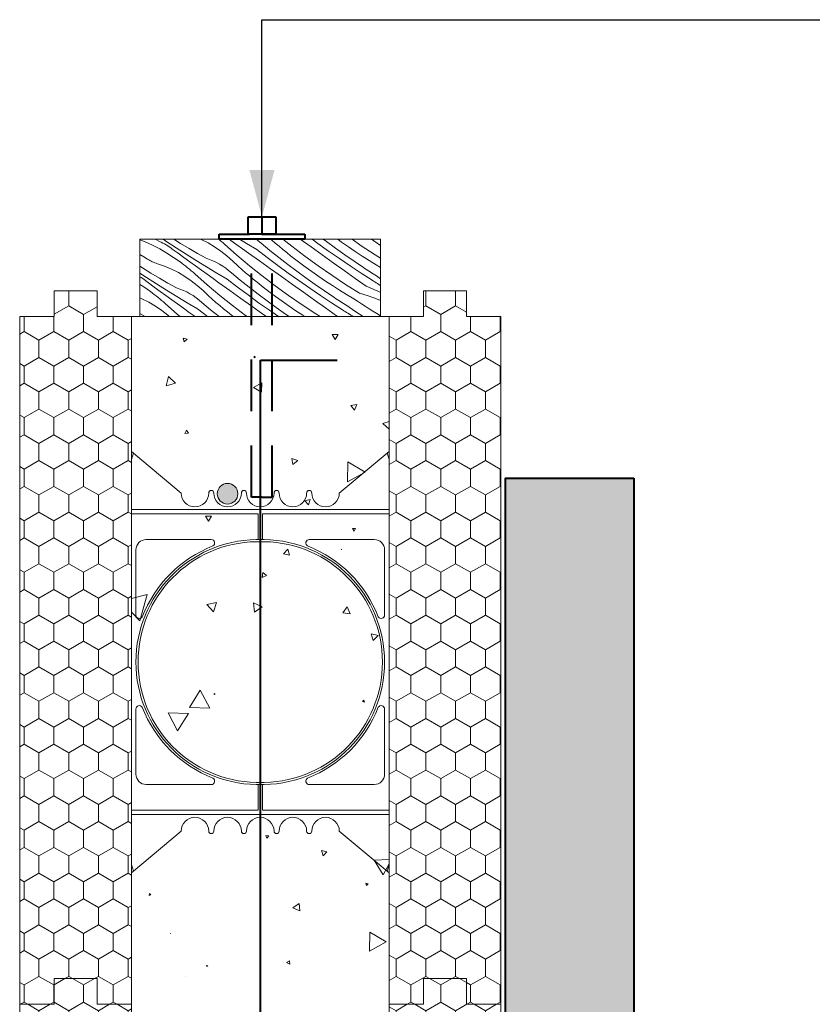
# Model space of a CAD drawing. Units: millimetres. Extents: x 13319 to 19238, y 17941 to 22327.
# Drawn here: x 14018 to 14480, y 21734 to 22306 of the extents above; entities that cross this region are included whole.
import ezdxf

# ---------------------------------------------------------------- set-up
doc = ezdxf.new("R2010")
doc.units = ezdxf.units.MM
doc.header["$MEASUREMENT"] = 0
for name, pattern in [('General Dashed small', [260, 200, -60]), ('Long Dashed small', [50, 30, -20]), ('Small Dashed', [282.222222, 141.111111, -141.111111])]:
    doc.linetypes.add(name, pattern=pattern)
for name, color, linetype, lineweight in [('0_Pen_No__2', 8, 'Continuous', 18), ('2700 MegaForm Prop_Pen_No__1', 7, 'Continuous', 13), ('Doc_ Finishes_Pen_No__102', 254, 'Continuous', 13), ('Doc_ Finishes_Pen_No__2', 8, 'Continuous', 18), ('MegaForm 280 I.C.F Wall_Pen_No__2', 8, 'Continuous', 18), ('MegaForm Foundation MegaForm wall_Pen_No__102', 254, 'Continuous', 13), ('MegaForm Foundation MegaForm wall_Pen_No__2', 8, 'Continuous', 18), ('MegaForm Foundation MegaForm wall_Pen_No__61', 8, 'Continuous', 40)]:
    doc.layers.add(name, color=color, linetype=linetype, lineweight=lineweight)
for name, color, linetype, lineweight, true_color in [('2700 MegaForm Prop_Pen_No__211', 7, 'Continuous', 0, 0xe8e8e8), ('280 Series Bridge_Pen_No__162', 7, 'Continuous', 13, 0xaaaaaa), ('Doc_ Finishes_Pen_No__104', 7, 'Continuous', 13, 0xc8eabf), ('Doc_ Finishes_Pen_No__178', 7, 'Continuous', 13, 0xbda888), ('Doc_ Finishes_Pen_No__62', 7, 'Continuous', 18, 0xaaaaaa), ('Doc_ Floor_Pen_No__162', 7, 'Continuous', 13, 0xaaaaaa), ('MegaForm 280 I.C.F Wall_Pen_No__104', 7, 'Continuous', 13, 0xc8eabf), ('MegaForm 280 I.C.F Wall_Pen_No__62', 7, 'Continuous', 18, 0xaaaaaa), ('MegaForm 280 I.C.F Wall_Pen_No__82', 7, 'Continuous', 20, 0xaaaaaa), ('MegaForm Foundation MegaForm wall_Pen_No__62', 7, 'Continuous', 18, 0xaaaaaa)]:
    doc.layers.add(name, color=color, linetype=linetype, lineweight=lineweight, true_color=true_color)
doc.dimstyles.new('GENERATED_STYLE__3', dxfattribs={"dimtxt": 0.18, "dimasz": 27.36, "dimexe": 0.18, "dimexo": 0.0625, "dimgap": 0.09, "dimtad": 0, "dimtih": 1, "dimtoh": 1, "dimdec": 4, "dimzin": 0, "dimdsep": 46, "dimcen": 0.09, "dimadec": 0, "dimazin": 0, "dimtfac": 1, "dimtdec": 4, "dimtmove": 0, "dimatfit": 3, "dimldrblk": 'ARROWHEAD_5', "dimfxl": 1, "dimtolj": 1, "dimtzin": 0, "dimarcsym": 0})
pattern_1 = [(90, (0, 0), (-17.320508, 0), [10, -20]), (90, (-8.66, 15), (-17.320508, 0), [10, -20]), (150, (-3e-14, 10), (8.660254, 15), [10, -20]), (150, (-17.32, 10), (8.660254, 15), [10, -20]), (210, (0, 0), (-8.660254, 15), [10, -20]), (210, (-17.32, -6e-14), (-8.660254, 15), [10, -20])]

# ---------------------------------------------------------------- blocks, each defined once
blk = doc.blocks.new('*X2')
at = {"layer": 'Doc_ Finishes_Pen_No__102', "color": 254, "linetype": 'Continuous', "lineweight": 13}
for p, q in [((14115.81, 22120.55), (14113.64, 22121.19)), ((14113.64, 22121.19), (14114.17, 22118.99)), ((14114.17, 22118.99), (14115.81, 22120.55)), ((14200.26, 22123.42), (14201.94, 22120.44)), ((14203.68, 22123.38), (14200.26, 22123.42)), ((14201.94, 22120.44), (14203.68, 22123.38)), ((14154.88, 22110.72), (14154.95, 22109.77)), ((14155.74, 22110.31), (14154.88, 22110.72)), ((14154.95, 22109.77), (14155.74, 22110.31)), ((14105.03, 22098.97), (14103.58, 22093.45)), ((14109.09, 22094.95), (14105.03, 22098.97)), ((14103.58, 22093.45), (14109.09, 22094.95)), ((14159.28, 22095.18), (14154.52, 22092.53)), ((14154.52, 22092.53), (14159.19, 22089.73)), ((14159.19, 22089.73), (14159.28, 22095.18)), ((14214.67, 22082.66), (14211.07, 22082.13)), ((14211.07, 22082.13), (14213.33, 22079.27)), ((14213.33, 22079.27), (14214.67, 22082.66)), ((14115.57, 22067.63), (14114.6, 22065.83)), ((14116.65, 22065.89), (14115.57, 22067.63)), ((14233.43, 22072.68), (14229.82, 22071.58)), ((14229.82, 22071.58), (14233.43, 22068.21)), ((14114.6, 22065.83), (14116.65, 22065.89)), ((14180.24, 22049.99), (14176.78, 22051.29)), ((14176.78, 22051.29), (14177.38, 22047.64)), ((14177.38, 22047.64), (14180.24, 22049.99)), ((14209.42, 22049.26), (14209.29, 22037.59)), ((14219.46, 22043.31), (14209.42, 22049.26)), ((14209.29, 22037.59), (14219.46, 22043.31)), ((14187.38, 22027.3), (14184.36, 22026.61)), ((14186.46, 22024.34), (14187.38, 22027.3)), ((14184.36, 22026.61), (14186.46, 22024.34)), ((14130.01, 22017.64), (14126.66, 22017.72)), ((14126.66, 22017.72), (14128.27, 22014.78)), ((14128.27, 22014.78), (14130.01, 22017.64)), ((14213.81, 22010.47), (14212.2, 22010.41)), ((14212.2, 22010.41), (14213.05, 22009.04)), ((14213.05, 22009.04), (14213.81, 22010.47)), ((14174.42, 21998.43), (14172.03, 21995.82)), ((14175.49, 21995.06), (14174.42, 21998.43)), ((14205.73, 21998.45), (14205.58, 21998.34)), ((14205.76, 21998.26), (14205.73, 21998.45)), ((14172.03, 21995.82), (14175.49, 21995.06)), ((14205.58, 21998.34), (14205.76, 21998.26)), ((14159.92, 21984.86), (14159.49, 21982.08)), ((14159.49, 21982.08), (14162.12, 21983.1)), ((14162.12, 21983.1), (14159.92, 21984.86)), ((14092.64, 21972.06), (14083.43, 21969.74)), ((14088.3, 21956.75), (14092.64, 21972.06)), ((14132.88, 21967.53), (14127.29, 21966.21)), ((14127.29, 21966.21), (14131.23, 21962.03)), ((14131.23, 21962.03), (14132.88, 21967.53)), ((14159.53, 21965.01), (14154.53, 21967.18)), ((14154.53, 21967.18), (14155.16, 21961.76)), ((14155.16, 21961.76), (14159.53, 21965.01)), ((14208.94, 21964.87), (14206.41, 21961.38)), ((14210.7, 21960.94), (14208.94, 21964.87)), ((14083.43, 21961.77), (14088.3, 21956.75)), ((14206.41, 21961.38), (14210.7, 21960.94)), ((14222.91, 21949.28), (14224.08, 21945.28)), ((14226.96, 21948.3), (14222.91, 21949.28)), ((14224.08, 21945.28), (14226.96, 21948.3)), ((14123.51, 21916.41), (14117.28, 21906.36)), ((14129.1, 21905.99), (14123.51, 21916.41)), ((14131.9, 21914.48), (14131.45, 21914.19)), ((14131.45, 21914.19), (14131.92, 21913.95)), ((14131.92, 21913.95), (14131.9, 21914.48)), ((14218.77, 21910.69), (14217.84, 21909.85)), ((14217.84, 21909.85), (14219.04, 21909.46)), ((14219.04, 21909.46), (14218.77, 21910.69)), ((14116.65, 21902.81), (14104.77, 21903.24)), ((14104.77, 21903.24), (14110.34, 21892.74)), ((14110.34, 21892.74), (14116.65, 21902.81)), ((14117.28, 21906.36), (14129.1, 21905.99)), ((14161.72, 21832), (14162.24, 21830.42)), ((14163.34, 21831.66), (14161.72, 21832)), ((14162.24, 21830.42), (14163.34, 21831.66)), ((14194.01, 21823.15), (14195.03, 21820.07)), ((14197.18, 21822.5), (14194.01, 21823.15)), ((14195.03, 21820.07), (14197.18, 21822.5)), ((14233.43, 21817.91), (14224.67, 21817.6)), ((14224.67, 21817.6), (14230.03, 21809.02)), ((14230.03, 21809.02), (14233.43, 21815.41)), ((14221.14, 21803.89), (14219.88, 21804.11)), ((14219.88, 21804.11), (14220.32, 21802.91)), ((14220.32, 21802.91), (14221.14, 21803.89)), ((14093.94, 21798.12), (14093.73, 21797.09)), ((14094.72, 21797.43), (14093.94, 21798.12)), ((14093.73, 21797.09), (14094.72, 21797.43)), ((14181.01, 21792.42), (14177.4, 21789.85)), ((14181.43, 21788.02), (14181.01, 21792.42)), ((14177.4, 21789.85), (14181.43, 21788.02)), ((14106.22, 21775.03), (14106.11, 21775.09)), ((14106.11, 21775.09), (14106.11, 21774.96)), ((14106.11, 21774.96), (14106.22, 21775.03)), ((14222.22, 21775.75), (14222.01, 21764.69)), ((14231.7, 21770.04), (14222.22, 21775.75)), ((14222.01, 21764.69), (14231.7, 21770.04)), ((14175.48, 21759.1), (14173.71, 21757.99)), ((14173.71, 21757.99), (14175.55, 21757.01)), ((14175.55, 21757.01), (14175.48, 21759.1)), ((14127.86, 21756.07), (14127.2, 21756.34)), ((14127.2, 21756.34), (14127.29, 21755.64)), ((14127.29, 21755.64), (14127.86, 21756.07)), ((14115.09, 21749.81), (14115.05, 21749.72)), ((14115.05, 21749.72), (14115.15, 21749.73)), ((14115.15, 21749.73), (14115.09, 21749.81))]:
    blk.add_line(p, q, dxfattribs=at)
blk = doc.blocks.new('Fill_1', base_point=(0, 0))
at = {"layer": 'Doc_ Finishes_Pen_No__102', "color": 254, "linetype": 'Continuous', "lineweight": 13}
blk.add_blockref('*X2', (0, 0), dxfattribs=at)
blk = doc.blocks.new('*X4')
at = {"layer": 'Doc_ Finishes_Pen_No__178', "color": 43, "linetype": 'Continuous', "lineweight": 13, "true_color": 0xbda888}
for p, q in [((14088.43, 22178.44), (14091.45, 22177.21)), ((14091.45, 22177.21), (14095.72, 22175.24)), ((14097.59, 22178.74), (14097.72, 22178.68)), ((14097.72, 22178.68), (14099.87, 22177.49)), ((14100.83, 22177.02), (14099.87, 22177.49)), ((14101.79, 22176.52), (14100.83, 22177.02)), ((14102.73, 22176), (14101.79, 22176.52)), ((14103.56, 22177.64), (14101.9, 22178.74)), ((14103.66, 22175.46), (14102.73, 22176)), ((14109.41, 22173.83), (14103.56, 22177.64)), ((14112.08, 22176.34), (14108.19, 22178.74)), ((14116.99, 22173.41), (14112.08, 22176.34)), ((14124.08, 22178.6), (14123.74, 22178.74)), ((14128.04, 22176.61), (14124.08, 22178.6)), ((14131.87, 22174.36), (14128.04, 22176.61)), ((14134.47, 22178.56), (14134.25, 22178.74)), ((14135.52, 22177.67), (14134.47, 22178.56)), ((14136.56, 22176.77), (14135.52, 22177.67)), ((14137.59, 22175.85), (14136.56, 22176.77)), ((14141.38, 22178.03), (14140.4, 22178.74)), ((14144.77, 22175.59), (14141.38, 22178.03)), ((14150.35, 22176.3), (14146.33, 22178.74)), ((14156.36, 22172.73), (14150.35, 22176.3)), ((14157.27, 22177.87), (14156.16, 22178.74)), ((14158.88, 22176.46), (14157.27, 22177.87)), ((14164, 22172.27), (14158.88, 22176.46)), ((14164.92, 22178.4), (14164.52, 22178.74)), ((14167.12, 22176.51), (14164.92, 22178.4)), ((14169.35, 22174.64), (14167.12, 22176.51)), ((14176.79, 22174.64), (14171.66, 22178.74)), ((14188.03, 22174.26), (14181.74, 22178.74)), ((14191.99, 22176.34), (14188.67, 22178.74)), ((14198.21, 22171.92), (14191.99, 22176.34)), ((14196.93, 22177.39), (14195.12, 22178.74)), ((14202.26, 22173.49), (14196.93, 22177.39)), ((14205.73, 22177.15), (14203.53, 22178.74)), ((14209.69, 22174.38), (14205.73, 22177.15)), ((14217.24, 22175.02), (14211.85, 22178.74)), ((14224.51, 22177.81), (14223.21, 22178.74)), ((14228.43, 22175.03), (14224.51, 22177.81)), ((14095.72, 22175.24), (14099.9, 22173.09)), ((14099.9, 22173.09), (14103.99, 22170.75)), ((14104.58, 22174.9), (14103.66, 22175.46)), ((14103.99, 22170.75), (14107.96, 22168.23)), ((14105.48, 22174.31), (14104.58, 22174.9)), ((14106.37, 22173.71), (14105.48, 22174.31)), ((14107.24, 22173.08), (14106.37, 22173.71)), ((14110.61, 22170.61), (14107.24, 22173.08)), ((14115.29, 22170.06), (14109.41, 22173.83)), ((14113.99, 22168.15), (14110.61, 22170.61)), ((14121.92, 22170.53), (14116.99, 22173.41)), ((14126.9, 22167.71), (14121.92, 22170.53)), ((14135.54, 22171.88), (14131.87, 22174.36)), ((14139.05, 22169.15), (14135.54, 22171.88)), ((14144.76, 22169.53), (14137.59, 22175.85)), ((14148.17, 22173.15), (14144.77, 22175.59)), ((14151.57, 22170.72), (14148.17, 22173.15)), ((14157.97, 22166.15), (14151.57, 22170.72)), ((14162.44, 22168.12), (14156.36, 22172.73)), ((14169.17, 22168.16), (14164, 22172.27)), ((14171.59, 22172.8), (14169.35, 22174.64)), ((14173.84, 22170.97), (14171.59, 22172.8)), ((14176.11, 22169.17), (14173.84, 22170.97)), ((14184.39, 22168.83), (14176.79, 22174.64)), ((14194.44, 22169.69), (14188.03, 22174.26)), ((14204.48, 22167.57), (14198.21, 22171.92)), ((14207.65, 22169.66), (14202.26, 22173.49)), ((14213.69, 22171.66), (14209.69, 22174.38)), ((14217.72, 22169.01), (14213.69, 22171.66)), ((14225.23, 22169.77), (14217.24, 22175.02)), ((14090.59, 22168.62), (14088.43, 22169.94)), ((14092.87, 22167.24), (14090.59, 22168.62)), ((14093.54, 22166.82), (14092.87, 22167.24)), ((14094.22, 22166.42), (14093.54, 22166.82)), ((14094.92, 22166.05), (14094.22, 22166.42)), ((14095.62, 22165.69), (14094.92, 22166.05)), ((14096.34, 22165.37), (14095.62, 22165.69)), ((14097.07, 22165.07), (14096.34, 22165.37)), ((14097.81, 22164.79), (14097.07, 22165.07)), ((14098.56, 22164.54), (14097.81, 22164.79)), ((14102.75, 22163.08), (14098.56, 22164.54)), ((14107.96, 22168.23), (14111.82, 22165.54)), ((14112.92, 22164.72), (14111.82, 22165.54)), ((14114.02, 22163.89), (14112.92, 22164.72)), ((14117.37, 22165.69), (14113.99, 22168.15)), ((14121.2, 22166.34), (14115.29, 22170.06)), ((14120.75, 22163.24), (14117.37, 22165.69)), ((14127.14, 22162.68), (14121.2, 22166.34)), ((14128.93, 22167.02), (14126.9, 22167.71)), ((14130.92, 22166.23), (14128.93, 22167.02)), ((14132.87, 22165.32), (14130.92, 22166.23)), ((14134.75, 22164.3), (14132.87, 22165.32)), ((14142.37, 22166.21), (14139.05, 22169.15)), ((14145.49, 22163.06), (14142.37, 22166.21)), ((14152.08, 22163.37), (14144.76, 22169.53)), ((14164.38, 22161.58), (14157.97, 22166.15)), ((14168.57, 22163.58), (14162.44, 22168.12)), ((14174.4, 22164.12), (14169.17, 22168.16)), ((14178.4, 22167.39), (14176.11, 22169.17)), ((14180.71, 22165.62), (14178.4, 22167.39)), ((14184.58, 22162.73), (14180.71, 22165.62)), ((14192.13, 22163.21), (14184.39, 22168.83)), ((14200.85, 22165.13), (14194.44, 22169.69)), ((14207.27, 22160.57), (14200.85, 22165.13)), ((14210.8, 22163.29), (14204.48, 22167.57)), ((14213.09, 22165.91), (14207.65, 22169.66)), ((14218.58, 22162.23), (14213.09, 22165.91)), ((14221.8, 22166.42), (14217.72, 22169.01)), ((14225.92, 22163.9), (14221.8, 22166.42)), ((14228.43, 22167.78), (14225.23, 22169.77)), ((14089.97, 22162.1), (14088.43, 22163.07)), ((14092.16, 22156.58), (14088.43, 22159.02)), ((14094.84, 22159.1), (14089.97, 22162.1)), ((14099.74, 22156.16), (14094.84, 22159.1)), ((14106.84, 22161.36), (14102.75, 22163.08)), ((14110.8, 22159.37), (14106.84, 22161.36)), ((14114.63, 22157.12), (14110.8, 22159.37)), ((14115.1, 22163.05), (14114.02, 22163.89)), ((14116.17, 22162.19), (14115.1, 22163.05)), ((14117.23, 22161.31), (14116.17, 22162.19)), ((14118.28, 22160.43), (14117.23, 22161.31)), ((14119.32, 22159.52), (14118.28, 22160.43)), ((14120.35, 22158.61), (14119.32, 22159.52)), ((14124.14, 22160.79), (14120.75, 22163.24)), ((14127.53, 22158.35), (14124.14, 22160.79)), ((14133.11, 22159.06), (14127.14, 22162.68)), ((14139.11, 22155.49), (14133.11, 22159.06)), ((14136.58, 22163.18), (14134.75, 22164.3)), ((14138.34, 22161.95), (14136.58, 22163.18)), ((14140.03, 22160.63), (14138.34, 22161.95)), ((14141.64, 22159.21), (14140.03, 22160.63)), ((14146.76, 22155.03), (14141.64, 22159.21)), ((14147.68, 22161.15), (14145.49, 22163.06)), ((14149.88, 22159.27), (14147.68, 22161.15)), ((14152.1, 22157.4), (14149.88, 22159.27)), ((14159.55, 22157.39), (14152.08, 22163.37)), ((14170.79, 22157.02), (14164.38, 22161.58)), ((14174.74, 22159.1), (14168.57, 22163.58)), ((14179.68, 22160.14), (14174.4, 22164.12)), ((14180.97, 22154.68), (14174.74, 22159.1)), ((14185.02, 22156.24), (14179.68, 22160.14)), ((14188.49, 22159.9), (14184.58, 22162.73)), ((14192.45, 22157.13), (14188.49, 22159.9)), ((14200, 22157.78), (14192.13, 22163.21)), ((14213.68, 22156.01), (14207.27, 22160.57)), ((14217.16, 22159.07), (14210.8, 22163.29)), ((14223.56, 22154.93), (14217.16, 22159.07)), ((14219.51, 22161.62), (14218.58, 22162.23)), ((14220.44, 22161.01), (14219.51, 22161.62)), ((14221.37, 22160.4), (14220.44, 22161.01)), ((14222.3, 22159.8), (14221.37, 22160.4)), ((14223.24, 22159.2), (14222.3, 22159.8)), ((14224.17, 22158.6), (14223.24, 22159.2)), ((14228.43, 22162.41), (14225.92, 22163.9)), ((14089.13, 22156.47), (14088.43, 22156.94)), ((14090, 22155.84), (14089.13, 22156.47)), ((14093.37, 22153.37), (14090, 22155.84)), ((14098.04, 22152.82), (14092.16, 22156.58)), ((14096.75, 22150.91), (14093.37, 22153.37)), ((14104.68, 22153.28), (14099.74, 22156.16)), ((14109.65, 22150.46), (14104.68, 22153.28)), ((14118.3, 22154.63), (14114.63, 22157.12)), ((14121.8, 22151.91), (14118.3, 22154.63)), ((14127.52, 22152.29), (14120.35, 22158.61)), ((14130.93, 22155.91), (14127.53, 22158.35)), ((14134.33, 22153.48), (14130.93, 22155.91)), ((14140.73, 22148.91), (14134.33, 22153.48)), ((14145.19, 22150.88), (14139.11, 22155.49)), ((14151.93, 22150.92), (14146.76, 22155.03)), ((14154.34, 22155.56), (14152.1, 22157.4)), ((14156.6, 22153.73), (14154.34, 22155.56)), ((14158.87, 22151.93), (14156.6, 22153.73)), ((14167.15, 22151.59), (14159.55, 22157.39)), ((14177.2, 22152.45), (14170.79, 22157.02)), ((14187.24, 22150.33), (14180.97, 22154.68)), ((14190.41, 22152.42), (14185.02, 22156.24)), ((14196.44, 22154.42), (14192.45, 22157.13)), ((14200.48, 22151.77), (14196.44, 22154.42)), ((14207.99, 22152.53), (14200, 22157.78)), ((14220.1, 22151.46), (14213.68, 22156.01)), ((14224.35, 22154.42), (14223.56, 22154.93)), ((14225.11, 22158), (14224.17, 22158.6)), ((14225.14, 22153.92), (14224.35, 22154.42)), ((14226.04, 22157.4), (14225.11, 22158)), ((14225.93, 22153.42), (14225.14, 22153.92)), ((14226.72, 22152.92), (14225.93, 22153.42)), ((14228.43, 22155.78), (14226.04, 22157.4)), ((14088.43, 22152.44), (14090.72, 22150.99)), ((14090.72, 22150.99), (14094.58, 22148.3)), ((14095.68, 22147.48), (14094.58, 22148.3)), ((14096.77, 22146.65), (14095.68, 22147.48)), ((14100.13, 22148.45), (14096.75, 22150.91)), ((14103.96, 22149.1), (14098.04, 22152.82)), ((14103.51, 22146), (14100.13, 22148.45)), ((14109.9, 22145.44), (14103.96, 22149.1)), ((14111.69, 22149.78), (14109.65, 22150.46)), ((14113.68, 22148.99), (14111.69, 22149.78)), ((14115.62, 22148.08), (14113.68, 22148.99)), ((14117.51, 22147.06), (14115.62, 22148.08)), ((14125.12, 22148.97), (14121.8, 22151.91)), ((14128.24, 22145.82), (14125.12, 22148.97)), ((14134.84, 22146.13), (14127.52, 22152.29)), ((14147.14, 22144.34), (14140.73, 22148.91)), ((14151.32, 22146.33), (14145.19, 22150.88)), ((14157.16, 22146.87), (14151.93, 22150.92)), ((14161.16, 22150.14), (14158.87, 22151.93)), ((14163.46, 22148.38), (14161.16, 22150.14)), ((14167.34, 22145.49), (14163.46, 22148.38)), ((14174.89, 22145.97), (14167.15, 22151.59)), ((14183.61, 22147.89), (14177.2, 22152.45)), ((14190.02, 22143.33), (14183.61, 22147.89)), ((14193.56, 22146.05), (14187.24, 22150.33)), ((14195.85, 22148.67), (14190.41, 22152.42)), ((14201.34, 22144.99), (14195.85, 22148.67)), ((14204.56, 22149.18), (14200.48, 22151.77)), ((14208.67, 22146.65), (14204.56, 22149.18)), ((14216.1, 22147.47), (14207.99, 22152.53)), ((14216.1, 22147.47), (14220.6, 22146.08)), ((14220.1, 22151.46), (14222.37, 22150.53)), ((14222.37, 22150.53), (14224.62, 22149.57)), ((14224.62, 22149.57), (14226.86, 22148.56)), ((14227.51, 22152.42), (14226.72, 22152.92)), ((14226.86, 22148.56), (14228.43, 22147.83)), ((14228.3, 22151.92), (14227.51, 22152.42)), ((14228.43, 22151.84), (14228.3, 22151.92)), ((14089.6, 22144.11), (14088.43, 22144.61)), ((14093.56, 22142.12), (14089.6, 22144.11)), ((14097.39, 22139.88), (14093.56, 22142.12)), ((14097.86, 22145.8), (14096.77, 22146.65)), ((14098.93, 22144.94), (14097.86, 22145.8)), ((14099.99, 22144.07), (14098.93, 22144.94)), ((14101.04, 22143.18), (14099.99, 22144.07)), ((14102.08, 22142.28), (14101.04, 22143.18)), ((14103.1, 22141.37), (14102.08, 22142.28)), ((14106.9, 22143.55), (14103.51, 22146)), ((14110.29, 22141.11), (14106.9, 22143.55)), ((14115.87, 22141.82), (14109.9, 22145.44)), ((14121.87, 22138.25), (14115.87, 22141.82)), ((14119.34, 22145.94), (14117.51, 22147.06)), ((14121.1, 22144.71), (14119.34, 22145.94)), ((14122.79, 22143.39), (14121.1, 22144.71)), ((14124.4, 22141.97), (14122.79, 22143.39)), ((14129.52, 22137.79), (14124.4, 22141.97)), ((14130.43, 22143.91), (14128.24, 22145.82)), ((14132.64, 22142.03), (14130.43, 22143.91)), ((14134.86, 22140.16), (14132.64, 22142.03)), ((14142.3, 22140.15), (14134.84, 22146.13)), ((14153.55, 22139.77), (14147.14, 22144.34)), ((14157.5, 22141.85), (14151.32, 22146.33)), ((14162.44, 22142.9), (14157.16, 22146.87)), ((14163.73, 22137.44), (14157.5, 22141.85)), ((14167.78, 22139), (14162.44, 22142.9)), ((14171.25, 22142.66), (14167.34, 22145.49)), ((14175.21, 22139.89), (14171.25, 22142.66)), ((14182.75, 22140.53), (14174.89, 22145.97)), ((14196.44, 22138.77), (14190.02, 22143.33)), ((14199.92, 22141.83), (14193.56, 22146.05)), ((14206.32, 22137.68), (14199.92, 22141.83)), ((14202.27, 22144.38), (14201.34, 22144.99)), ((14203.2, 22143.77), (14202.27, 22144.38)), ((14204.13, 22143.16), (14203.2, 22143.77)), ((14205.06, 22142.56), (14204.13, 22143.16)), ((14205.99, 22141.96), (14205.06, 22142.56)), ((14206.93, 22141.36), (14205.99, 22141.96)), ((14212.83, 22144.19), (14208.67, 22146.65)), ((14215.04, 22142.7), (14212.83, 22144.19)), ((14217.26, 22141.24), (14215.04, 22142.7)), ((14220.6, 22146.08), (14225.03, 22144.5)), ((14225.03, 22144.5), (14228.43, 22143.12)), ((14101.06, 22137.39), (14097.39, 22139.88)), ((14104.56, 22134.67), (14101.06, 22137.39)), ((14110.28, 22135.04), (14103.1, 22141.37)), ((14113.69, 22138.67), (14110.29, 22141.11)), ((14117.08, 22136.24), (14113.69, 22138.67)), ((14120.59, 22133.74), (14117.08, 22136.24)), ((14127.82, 22133.74), (14121.87, 22138.25)), ((14134.6, 22133.74), (14129.52, 22137.79)), ((14137.1, 22138.32), (14134.86, 22140.16)), ((14139.36, 22136.49), (14137.1, 22138.32)), ((14141.63, 22134.69), (14139.36, 22136.49)), ((14149.91, 22134.35), (14142.3, 22140.15)), ((14159.96, 22135.21), (14153.55, 22139.77)), ((14169.06, 22133.74), (14163.73, 22137.44)), ((14173.17, 22135.18), (14167.78, 22139)), ((14179.2, 22137.18), (14175.21, 22139.89)), ((14183.24, 22134.53), (14179.2, 22137.18)), ((14190.75, 22135.28), (14182.75, 22140.53)), ((14202.86, 22134.22), (14196.44, 22138.77)), ((14207.11, 22137.18), (14206.32, 22137.68)), ((14207.86, 22140.76), (14206.93, 22141.36)), ((14207.9, 22136.68), (14207.11, 22137.18)), ((14208.8, 22140.16), (14207.86, 22140.76)), ((14208.69, 22136.18), (14207.9, 22136.68)), ((14209.48, 22135.67), (14208.69, 22136.18)), ((14213.52, 22136.94), (14208.8, 22140.16)), ((14218.28, 22133.77), (14213.52, 22136.94)), ((14219.49, 22139.78), (14217.26, 22141.24)), ((14221.74, 22138.35), (14219.49, 22139.78)), ((14223.99, 22136.93), (14221.74, 22138.35)), ((14226.26, 22135.52), (14223.99, 22136.93)), ((14091.5, 22133.74), (14088.43, 22135.48)), ((14105.61, 22133.74), (14104.56, 22134.67)), ((14111.83, 22133.74), (14110.28, 22135.04)), ((14142.84, 22133.74), (14141.63, 22134.69)), ((14150.75, 22133.74), (14149.91, 22134.35)), ((14162.02, 22133.74), (14159.96, 22135.21)), ((14175.25, 22133.74), (14173.17, 22135.18)), ((14184.48, 22133.74), (14183.24, 22134.53)), ((14193.22, 22133.74), (14190.75, 22135.28)), ((14202.86, 22134.22), (14204.02, 22133.74)), ((14210.27, 22135.17), (14209.48, 22135.67)), ((14211.06, 22134.68), (14210.27, 22135.17)), ((14211.85, 22134.18), (14211.06, 22134.68)), ((14212.55, 22133.74), (14211.85, 22134.18)), ((14218.33, 22133.74), (14218.28, 22133.77)), ((14228.43, 22134.19), (14226.26, 22135.52))]:
    blk.add_line(p, q, dxfattribs=at)
blk = doc.blocks.new('Fill_2', base_point=(0, 0))
at = {"layer": 'Doc_ Finishes_Pen_No__62', "color": 253, "linetype": 'Continuous', "lineweight": 18, "true_color": 0xaaaaaa, "flags": 128}
blk.add_lwpolyline([(14088.43, 22178.74), (14228.43, 22178.74), (14228.43, 22133.74), (14088.43, 22133.74)], close=True, dxfattribs=at)
at = {"layer": 'Doc_ Finishes_Pen_No__178', "color": 43, "linetype": 'Continuous', "lineweight": 13, "true_color": 0xbda888}
blk.add_blockref('*X4', (0, 0), dxfattribs=at)
blk = doc.blocks.new('ARROWHEAD_5')
at = {"linetype": 'Continuous', "lineweight": 0}
blk.add_hatch(color=0, dxfattribs=at).paths.add_polyline_path([(-1, 0.2679), (0, 0), (-1, -0.2679)])
at = {"color": 0, "linetype": 'Continuous', "lineweight": 0}
blk.add_line((0, 0), (-1, 0), dxfattribs=at)

msp = doc.modelspace()

# ---------------------------------------------------------------- hatches: boundary and pattern name
at = {"layer": '2700 MegaForm Prop_Pen_No__211', "linetype": 'Continuous', "lineweight": 0, "true_color": 0xf3f3f3}
msp.add_hatch(color=7, dxfattribs=at).paths.add_polyline_path([(14300.91, 22039.74), (14375.91, 22039.74), (14375.91, 19339.74), (14300.91, 19339.74)])
at = {"layer": 'Doc_ Finishes_Pen_No__104', "linetype": 'Continuous', "lineweight": 13, "true_color": 0xc8eabf}
h = msp.add_hatch(dxfattribs=at)
h.set_pattern_fill('Styro_fill_small', color=254, style=0, pattern_type=2)
h.set_pattern_definition(pattern_1)
h.paths.add_polyline_path([(14018.43, 21733.74), (14018.43, 22133.74), (14038.43, 22133.74), (14038.43, 22148.74), (14063.43, 22148.74), (14063.43, 22133.74), (14083.43, 22133.74), (14083.43, 21733.74), (14063.43, 21733.74), (14063.43, 21748.74), (14038.43, 21748.74), (14038.43, 21733.74)])
h = msp.add_hatch(dxfattribs=at)
h.set_pattern_fill('Styro_fill_small', color=254, style=0, pattern_type=2)
h.set_pattern_definition(pattern_1)
h.paths.add_polyline_path([(14233.43, 21733.74), (14233.43, 22133.74), (14253.43, 22133.74), (14253.43, 22148.74), (14278.43, 22148.74), (14278.43, 22133.74), (14298.43, 22133.74), (14298.43, 21733.74), (14278.43, 21733.74), (14278.43, 21748.74), (14253.43, 21748.74), (14253.43, 21733.74)])
at = {"layer": 'MegaForm 280 I.C.F Wall_Pen_No__104', "linetype": 'Continuous', "lineweight": 13, "true_color": 0xc8eabf}
h = msp.add_hatch(dxfattribs=at)
h.set_pattern_fill('Styro_fill_small', color=254, style=0, pattern_type=2)
h.set_pattern_definition(pattern_1)
h.paths.add_polyline_path([(14018.43, 21333.74), (14018.43, 21733.74), (14038.43, 21733.74), (14038.43, 21748.74), (14063.43, 21748.74), (14063.43, 21733.74), (14083.43, 21733.74), (14083.43, 21333.74), (14063.43, 21333.74), (14063.43, 21348.74), (14038.43, 21348.74), (14038.43, 21333.74)])
h = msp.add_hatch(dxfattribs=at)
h.set_pattern_fill('Styro_fill_small', color=254, style=0, pattern_type=2)
h.set_pattern_definition(pattern_1)
h.paths.add_polyline_path([(14233.43, 21333.74), (14233.43, 21733.74), (14253.43, 21733.74), (14253.43, 21748.74), (14278.43, 21748.74), (14278.43, 21733.74), (14298.43, 21733.74), (14298.43, 21333.74), (14278.43, 21333.74), (14278.43, 21348.74), (14253.43, 21348.74), (14253.43, 21333.74)])
at = {"layer": 'MegaForm 280 I.C.F Wall_Pen_No__82', "linetype": 'Continuous', "lineweight": 0, "true_color": 0xd4d4d4}
msp.add_hatch(color=254, dxfattribs=at).paths.add_polyline_path([(14133.4, 22030.74, 1), (14145.4, 22030.74, 1)])

# ---------------------------------------------------------------- linework, layer by layer
at = {"layer": '2700 MegaForm Prop_Pen_No__1', "color": 7, "linetype": 'Continuous', "lineweight": 13, "flags": 128}
msp.add_lwpolyline([(14300.91, 22039.74), (14375.91, 22039.74), (14375.91, 19339.74), (14300.91, 19339.74)], close=True, dxfattribs=at)
at = {"layer": '280 Series Bridge_Pen_No__162', "color": 253, "linetype": 'Continuous', "lineweight": 13, "true_color": 0xaaaaaa}
for centre, radius, start, end in [((14092.08, 21998.08), 6, 90, 180), ((14157.33, 21932.83), 71.25, 91.0051, 180), ((14157.33, 21932.83), 70, 91.0051, 180), ((14157.33, 21932.83), 72.5, 111.4041, 158.7503), ((14129.9, 22002.08), 2, 298.9335, 90), ((14159.53, 21932.83), 70, 0, 88.9949), ((14159.53, 21932.83), 71.25, 0, 88.9949), ((14186.95, 22002.08), 2, 90, 241.0665), ((14159.53, 21932.83), 72.5, 21.2497, 68.5959), ((14224.78, 21998.08), 6, 0, 90), ((14088.08, 21960.19), 2, 180, 327.1032), ((14228.78, 21960.19), 2, 212.8968, 0), ((14157.33, 21932.83), 71.25, 180, 268.9949), ((14157.33, 21932.83), 70, 180, 268.9949), ((14159.53, 21932.83), 70, 271.0051, 0), ((14159.53, 21932.83), 71.25, 271.0051, 0), ((14088.08, 21905.46), 2, 32.8968, 180), ((14228.78, 21905.46), 2, 0, 147.1032), ((14157.33, 21932.83), 72.5, 201.2497, 248.5959), ((14159.53, 21932.83), 72.5, 291.4041, 338.7503), ((14092.08, 21867.58), 6, 180, 270), ((14224.78, 21867.58), 6, 270, 0), ((14129.9, 21863.58), 2, 270, 61.0665), ((14186.95, 21863.58), 2, 118.9335, 270)]:
    msp.add_arc(centre, radius, start, end, dxfattribs=at)
at = {"layer": 'Doc_ Finishes_Pen_No__2', "color": 8, "linetype": 'Continuous', "lineweight": 18, "flags": 128}
for points in [[(14018.43, 21733.74), (14018.43, 22133.74), (14038.43, 22133.74), (14038.43, 22148.74), (14063.43, 22148.74), (14063.43, 22133.74), (14083.43, 22133.74), (14083.43, 21733.74), (14063.43, 21733.74), (14063.43, 21748.74), (14038.43, 21748.74), (14038.43, 21733.74)], [(14233.43, 21733.74), (14233.43, 22133.74), (14253.43, 22133.74), (14253.43, 22148.74), (14278.43, 22148.74), (14278.43, 22133.74), (14298.43, 22133.74), (14298.43, 21733.74), (14278.43, 21733.74), (14278.43, 21748.74), (14253.43, 21748.74), (14253.43, 21733.74)]]:
    msp.add_lwpolyline(points, close=True, dxfattribs=at)
at = {"layer": 'Doc_ Floor_Pen_No__162', "color": 253, "linetype": 'Continuous', "lineweight": 13, "true_color": 0xaaaaaa}
for centre, radius, start, end in [((14120.43, 22031.15), 8, 180, 0), ((14129.93, 22031.15), 1.5, 0, 180), ((14139.43, 22031.15), 8, 180, 0), ((14148.93, 22031.15), 1.5, 0, 180), ((14158.43, 22031.15), 8, 180, 270), ((14158.43, 22031.15), 8, 270, 0), ((14167.93, 22031.15), 1.5, 0, 180), ((14177.43, 22031.15), 8, 180, 0), ((14186.93, 22031.15), 1.5, 0, 180), ((14196.43, 22031.15), 8, 180, 0), ((14120.43, 21834.5), 8, 0, 180), ((14139.43, 21834.5), 8, 0, 180), ((14158.43, 21834.5), 8, 90, 180), ((14158.43, 21834.5), 8, 0, 90), ((14177.43, 21834.5), 8, 0, 180), ((14196.43, 21834.5), 8, 0, 180), ((14129.93, 21834.5), 1.5, 180, 0), ((14148.93, 21834.5), 1.5, 180, 0), ((14167.93, 21834.5), 1.5, 180, 0), ((14186.93, 21834.5), 1.5, 180, 0)]:
    msp.add_arc(centre, radius, start, end, dxfattribs=at)
at = {"layer": 'MegaForm 280 I.C.F Wall_Pen_No__2', "color": 8, "linetype": 'Continuous', "lineweight": 18, "flags": 128}
for points in [[(14018.43, 21333.74), (14018.43, 21733.74), (14038.43, 21733.74), (14038.43, 21748.74), (14063.43, 21748.74), (14063.43, 21733.74), (14083.43, 21733.74), (14083.43, 21333.74), (14063.43, 21333.74), (14063.43, 21348.74), (14038.43, 21348.74), (14038.43, 21333.74)], [(14233.43, 21333.74), (14233.43, 21733.74), (14253.43, 21733.74), (14253.43, 21748.74), (14278.43, 21748.74), (14278.43, 21733.74), (14298.43, 21733.74), (14298.43, 21333.74), (14278.43, 21333.74), (14278.43, 21348.74), (14253.43, 21348.74), (14253.43, 21333.74)]]:
    msp.add_lwpolyline(points, close=True, dxfattribs=at)
at = {"layer": 'MegaForm 280 I.C.F Wall_Pen_No__62', "color": 253, "linetype": 'Continuous', "lineweight": 18, "true_color": 0xaaaaaa, "flags": 128}
msp.add_lwpolyline([(14133.4, 22030.74, 1), (14145.4, 22030.74, 1)], format="xyb", close=True, dxfattribs=at)
at = {"layer": 'MegaForm Foundation MegaForm wall_Pen_No__102', "color": 254, "linetype": 'Continuous', "lineweight": 13}
for p, q in [((14083.43, 22055.36), (14083.47, 22055.51)), ((14083.43, 22050.67), (14083.43, 22055.36)), ((14083.43, 22055.36), (14112.43, 22031.15)), ((14083.43, 22050.67), (14084.65, 22054.47)), ((14083.43, 22039.22), (14083.43, 22050.67)), ((14233.43, 22055.36), (14204.43, 22031.15)), ((14233.43, 22050.67), (14232.2, 22054.47)), ((14233.43, 22055.36), (14233.38, 22055.51)), ((14233.43, 22050.67), (14233.43, 22055.36)), ((14233.43, 22039.22), (14233.43, 22050.67)), ((14083.43, 22039.22), (14083.43, 22021.58)), ((14233.43, 22039.22), (14233.43, 22021.58)), ((14157.33, 22021.58), (14083.43, 22021.58)), ((14157.33, 22021.58), (14158.43, 22021.58)), ((14159.53, 22021.58), (14158.43, 22021.58)), ((14159.53, 22021.58), (14233.43, 22021.58)), ((14083.43, 22019.08), (14083.43, 21932.83)), ((14083.43, 22019.08), (14157.18, 22019.08)), ((14157.18, 22004.08), (14157.18, 22019.08)), ((14159.68, 22004.08), (14159.68, 22019.08)), ((14233.43, 22019.08), (14159.68, 22019.08)), ((14233.43, 22019.08), (14233.43, 21932.83)), ((14129.9, 22004.08), (14092.08, 22004.08)), ((14156.08, 22004.08), (14156.08, 22004.07)), ((14156.08, 22004.07), (14158.43, 22004.07)), ((14156.1, 22002.82), (14158.43, 22002.82)), ((14158.28, 22004.08), (14158.28, 22004.07)), ((14160.78, 22004.07), (14158.43, 22004.07)), ((14160.75, 22002.82), (14158.43, 22002.82)), ((14158.58, 22004.08), (14158.58, 22004.07)), ((14160.78, 22004.08), (14160.78, 22004.07)), ((14186.95, 22004.08), (14224.78, 22004.08)), ((14086.08, 21960.19), (14086.08, 21998.08)), ((14230.78, 21960.19), (14230.78, 21998.08)), ((14083.43, 21846.58), (14083.43, 21932.83)), ((14233.43, 21846.58), (14233.43, 21932.83)), ((14086.08, 21905.46), (14086.08, 21867.58)), ((14230.78, 21905.46), (14230.78, 21867.58)), ((14129.9, 21861.58), (14092.08, 21861.58)), ((14156.08, 21861.58), (14156.08, 21861.59)), ((14156.08, 21861.59), (14158.43, 21861.59)), ((14156.1, 21862.84), (14158.43, 21862.84)), ((14157.18, 21861.58), (14157.18, 21846.58)), ((14158.28, 21861.58), (14158.28, 21861.59)), ((14160.75, 21862.84), (14158.43, 21862.84)), ((14160.78, 21861.59), (14158.43, 21861.59)), ((14158.58, 21861.58), (14158.58, 21861.59)), ((14159.68, 21861.58), (14159.68, 21846.58)), ((14160.78, 21861.58), (14160.78, 21861.59)), ((14186.95, 21861.58), (14224.78, 21861.58)), ((14083.43, 21846.58), (14157.18, 21846.58)), ((14157.33, 21844.08), (14083.43, 21844.08)), ((14083.43, 21826.43), (14083.43, 21844.08)), ((14157.33, 21844.08), (14158.43, 21844.08)), ((14159.53, 21844.08), (14158.43, 21844.08)), ((14159.53, 21844.08), (14233.43, 21844.08)), ((14233.43, 21846.58), (14159.68, 21846.58)), ((14233.43, 21826.43), (14233.43, 21844.08)), ((14083.43, 21810.29), (14112.43, 21834.5)), ((14233.43, 21810.29), (14204.43, 21834.5)), ((14083.43, 21826.43), (14083.43, 21814.98)), ((14233.43, 21826.43), (14233.43, 21814.98)), ((14083.43, 21814.98), (14084.65, 21811.18)), ((14083.43, 21810.29), (14083.47, 21810.15)), ((14233.43, 21814.98), (14232.2, 21811.18)), ((14233.43, 21810.29), (14233.38, 21810.15)), ((14233.43, 21814.98), (14233.43, 21810.29))]:
    msp.add_line(p, q, dxfattribs=at)
at = {"layer": 'MegaForm Foundation MegaForm wall_Pen_No__2', "color": 8, "linetype": 'General Dashed small', "lineweight": 18}
msp.add_line((14083.43, 22133.74), (14233.43, 22133.74), dxfattribs=at)
at = {"layer": 'MegaForm Foundation MegaForm wall_Pen_No__61', "color": 8, "linetype": 'Continuous', "lineweight": 40}
for p, q in [((14151.43, 22191.74), (14167.43, 22191.74)), ((14151.43, 22181.74), (14151.43, 22191.74)), ((14159.43, 22191.74), (14159.43, 22181.74)), ((14167.43, 22191.74), (14167.43, 22181.74)), ((14134.43, 22178.74), (14134.43, 22181.74)), ((14134.43, 22181.74), (14152.2, 22181.74)), ((14167.43, 22181.74), (14151.43, 22181.74)), ((14159.43, 22181.74), (14184.43, 22181.74)), ((14184.43, 22181.74), (14184.43, 22178.74)), ((14184.43, 22178.74), (14134.43, 22178.74)), ((14158.48, 19273.32), (14158.48, 22108.44)), ((14158.48, 22108.44), (14203.18, 22108.44)), ((14300.91, 22039.74), (14300.91, 19339.74)), ((14300.91, 22039.74), (14375.91, 22039.74)), ((14375.91, 22039.74), (14375.91, 19339.74)), ((14159.43, 22028.74), (14165.43, 22028.74))]:
    msp.add_line(p, q, dxfattribs=at)
at = {"layer": 'MegaForm Foundation MegaForm wall_Pen_No__61', "color": 8, "linetype": 'Long Dashed small', "lineweight": 40}
for p, q in [((14153.43, 22028.74), (14153.43, 22178.74)), ((14165.43, 22028.74), (14165.43, 22178.74))]:
    msp.add_line(p, q, dxfattribs=at)
at = {"layer": 'MegaForm Foundation MegaForm wall_Pen_No__61', "color": 8, "linetype": 'Small Dashed', "lineweight": 40}
msp.add_line((14159.43, 22028.74), (14153.43, 22028.74), dxfattribs=at)
at = {"layer": 'MegaForm Foundation MegaForm wall_Pen_No__62', "color": 253, "linetype": 'Continuous', "lineweight": 18, "true_color": 0xaaaaaa}
for p, q in [((14038.43, 22133.74), (14038.43, 22148.74)), ((14038.43, 22148.74), (14063.43, 22148.74)), ((14063.43, 22133.74), (14063.43, 22148.74)), ((14253.43, 22133.74), (14253.43, 22148.74)), ((14253.43, 22148.74), (14278.43, 22148.74)), ((14278.43, 22133.74), (14278.43, 22148.74)), ((14018.43, 22133.74), (14018.43, 21733.74)), ((14018.43, 22133.74), (14038.43, 22133.74)), ((14018.43, 22133.74), (14038.43, 22133.74)), ((14018.43, 22133.74), (14038.43, 22133.74)), ((14063.43, 22133.74), (14083.43, 22133.74)), ((14083.43, 22133.74), (14083.43, 21733.74)), ((14233.43, 22133.74), (14233.43, 21733.74)), ((14233.43, 22133.74), (14253.43, 22133.74)), ((14233.43, 22133.74), (14253.43, 22133.74)), ((14233.43, 22133.74), (14253.43, 22133.74)), ((14278.43, 22133.74), (14298.43, 22133.74)), ((14298.43, 22133.74), (14298.43, 21733.74)), ((14038.43, 21733.74), (14038.43, 21748.74)), ((14038.43, 21748.74), (14063.43, 21748.74)), ((14038.43, 21733.74), (14038.43, 21748.74)), ((14038.43, 21748.74), (14063.43, 21748.74)), ((14063.43, 21733.74), (14063.43, 21748.74)), ((14063.43, 21733.74), (14063.43, 21748.74)), ((14253.43, 21733.74), (14253.43, 21748.74)), ((14253.43, 21748.74), (14278.43, 21748.74)), ((14253.43, 21733.74), (14253.43, 21748.74)), ((14253.43, 21748.74), (14278.43, 21748.74)), ((14278.43, 21733.74), (14278.43, 21748.74)), ((14278.43, 21733.74), (14278.43, 21748.74)), ((14018.43, 21733.74), (14038.43, 21733.74)), ((14018.43, 21733.74), (14038.43, 21733.74)), ((14018.43, 21733.74), (14038.43, 21733.74)), ((14018.43, 21733.74), (14038.43, 21733.74)), ((14063.43, 21733.74), (14083.43, 21733.74)), ((14063.43, 21733.74), (14083.43, 21733.74)), ((14083.43, 21733.74), (14083.43, 21333.74)), ((14233.43, 21733.74), (14253.43, 21733.74)), ((14233.43, 21733.74), (14253.43, 21733.74)), ((14233.43, 21733.74), (14253.43, 21733.74)), ((14233.43, 21733.74), (14253.43, 21733.74)), ((14278.43, 21733.74), (14298.43, 21733.74)), ((14278.43, 21733.74), (14298.43, 21733.74)), ((14298.43, 21733.74), (14298.43, 21333.74))]:
    msp.add_line(p, q, dxfattribs=at)

# ---------------------------------------------------------------- block references
at = {"layer": 'Doc_ Finishes_Pen_No__102', "color": 254, "linetype": 'Continuous', "lineweight": 13}
msp.add_blockref('Fill_1', (0, 0), dxfattribs=at)
at = {"layer": 'Doc_ Finishes_Pen_No__178', "color": 43, "linetype": 'Continuous', "lineweight": 13, "true_color": 0xbda888}
msp.add_blockref('Fill_2', (0, 0), dxfattribs=at)

# ---------------------------------------------------------------- leaders
at = {"layer": '0_Pen_No__2', "color": 8, "linetype": 'Continuous', "lineweight": 18, "annotation_type": 0, "has_hookline": 1, "hookline_direction": 0, "text_width": 630.2}
msp.add_leader([(14159.43, 22191.74), (14159.43, 22306.47), (14491.35, 22306.47)], dimstyle='GENERATED_STYLE__3', dxfattribs=at)

doc.saveas('drawing.dxf')
